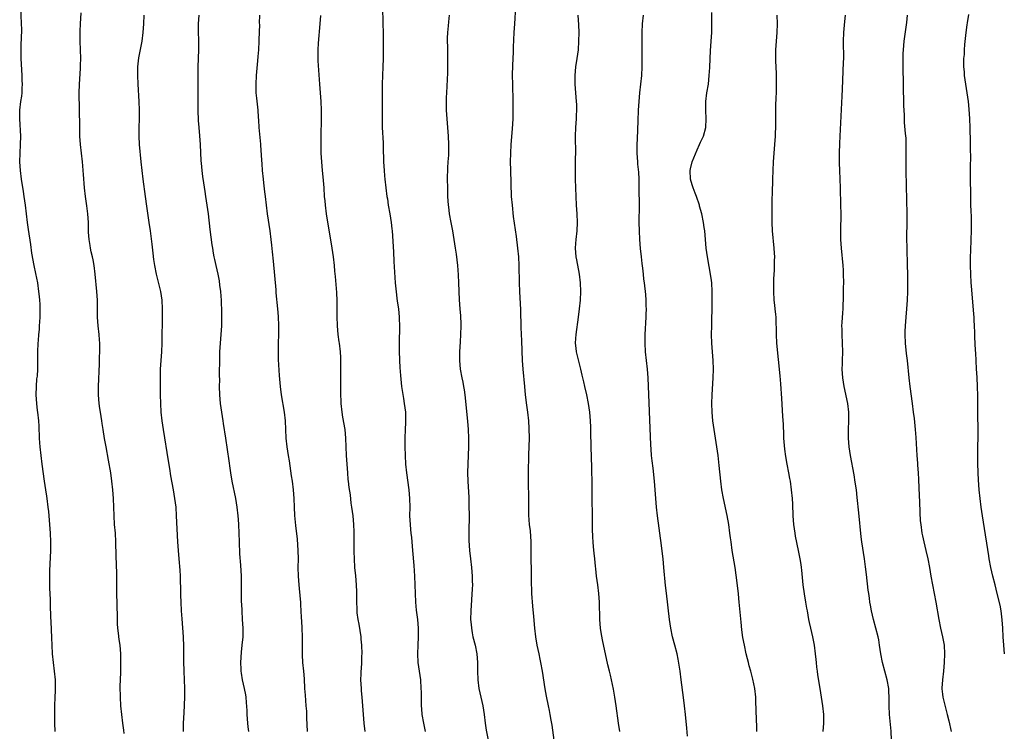
# Model space of a CAD drawing. Units: inches. Extents: x 2637000 to 2639945, y 1485000 to 1488000.
# Drawn here: x 2639031 to 2639259, y 1485411 to 1485576 of the extents above; entities that cross this region are included whole.
import ezdxf

# ---------------------------------------------------------------- set-up
doc = ezdxf.new("R2010")
doc.units = ezdxf.units.IN
doc.header["$MEASUREMENT"] = 0
doc.layers.add('LD26371485_10ft', color=133, linetype='Continuous')

msp = doc.modelspace()

# ---------------------------------------------------------------- linework, layer by layer
at = {"layer": 'LD26371485_10ft'}
for points, elevation in [([(2639039.48, 1485411), (2639039.39, 1485413), (2639039.39, 1485415), (2639039.44, 1485417), (2639039.52, 1485419), (2639039.55, 1485420.45), (2639039.58, 1485421), (2639039.55, 1485422.45), (2639039.55, 1485423), (2639039.36, 1485425), (2639039.08, 1485427), (2639038.88, 1485429), (2639038.78, 1485431), (2639038.73, 1485432.73), (2639038.53, 1485436.53), (2639038.51, 1485437.49), (2639038.41, 1485440.4), (2639038.39, 1485441.61), (2639038.28, 1485444.28), (2639038.27, 1485447), (2639038.29, 1485448.29), (2639038.46, 1485453), (2639038.48, 1485455), (2639038.4, 1485457), (2639038, 1485462), (2639037.9, 1485463), (2639037.66, 1485465), (2639037.56, 1485465.56), (2639037.36, 1485467), (2639037.05, 1485469.05), (2639036.5, 1485473), (2639036.23, 1485475), (2639036.02, 1485477), (2639035.94, 1485477.94), (2639035.88, 1485479), (2639035.76, 1485481.76), (2639035.68, 1485483), (2639035.5, 1485485), (2639035.43, 1485485.43), (2639035.26, 1485487), (2639035.11, 1485489), (2639035.15, 1485491), (2639035.28, 1485492.72), (2639035.37, 1485493.37), (2639035.45, 1485495), (2639035.48, 1485499), (2639035.56, 1485501), (2639035.6, 1485501.6), (2639035.72, 1485503), (2639035.85, 1485504.15), (2639035.9, 1485505), (2639035.94, 1485505.94), (2639036.01, 1485507), (2639036.03, 1485507.97), (2639035.98, 1485510.02), (2639035.92, 1485511), (2639035.83, 1485511.83), (2639035.74, 1485513), (2639035.44, 1485515), (2639035, 1485517.18), (2639034.61, 1485519), (2639034.12, 1485521.87), (2639033.87, 1485523.87), (2639033.32, 1485527.32), (2639033.07, 1485529), (2639032.82, 1485531), (2639032.59, 1485533), (2639032.34, 1485535), (2639032.17, 1485536.17), (2639031.71, 1485539), (2639031.43, 1485541), (2639031.32, 1485543), (2639031.38, 1485545), (2639031.49, 1485547), (2639031.51, 1485549), (2639031.27, 1485553), (2639031.32, 1485555), (2639031.55, 1485557), (2639031.74, 1485558.26), (2639031.81, 1485559), (2639031.88, 1485560.12), (2639031.89, 1485561), (2639031.84, 1485561.84), (2639031.82, 1485563), (2639031.66, 1485565.66), (2639031.6, 1485567), (2639031.58, 1485569), (2639031.61, 1485569.61), (2639031.69, 1485572.31), (2639031.74, 1485573), (2639031.74, 1485573.74), (2639031.73, 1485575), (2639031.53, 1485579)], 9710), ([(2639115.29, 1485579), (2639115.41, 1485575), (2639115.44, 1485573), (2639115.43, 1485569.43), (2639115.44, 1485567), (2639115.41, 1485565), (2639115.27, 1485561), (2639115.23, 1485559), (2639115.21, 1485557), (2639115.24, 1485553), (2639115.26, 1485551), (2639115.43, 1485547.43), (2639115.49, 1485546.51), (2639115.57, 1485543), (2639115.66, 1485541), (2639115.77, 1485539.77), (2639115.85, 1485539), (2639116.35, 1485535), (2639116.45, 1485534.45), (2639116.65, 1485533), (2639117, 1485531), (2639117.32, 1485529), (2639117.48, 1485527.48), (2639117.52, 1485527), (2639117.82, 1485522.18), (2639117.93, 1485519.93), (2639118.25, 1485515), (2639118.37, 1485513.63), (2639118.73, 1485510.73), (2639118.98, 1485509), (2639119.19, 1485507), (2639119.27, 1485504.73), (2639119.2, 1485501.2), (2639119.2, 1485499.2), (2639119.26, 1485497), (2639119.35, 1485495.35), (2639119.5, 1485493.5), (2639119.74, 1485491), (2639120.15, 1485488.15), (2639120.36, 1485487), (2639120.6, 1485485), (2639120.62, 1485484.62), (2639120.64, 1485482.64), (2639120.57, 1485481), (2639120.51, 1485479), (2639120.49, 1485477), (2639120.53, 1485475), (2639120.65, 1485473), (2639120.86, 1485471), (2639121.42, 1485467), (2639121.59, 1485465), (2639121.62, 1485463), (2639121.6, 1485461), (2639121.69, 1485459), (2639121.82, 1485457.82), (2639121.88, 1485457), (2639122, 1485456), (2639122.27, 1485453), (2639122.54, 1485449.46), (2639122.69, 1485447), (2639122.97, 1485440.97), (2639123.14, 1485439.14), (2639123.41, 1485437), (2639123.59, 1485435), (2639123.61, 1485434.39), (2639123.6, 1485433), (2639123.49, 1485431), (2639123.42, 1485429), (2639123.52, 1485427), (2639123.78, 1485425), (2639124.08, 1485423), (2639124.22, 1485421), (2639124.24, 1485420.24), (2639124.23, 1485419), (2639124.25, 1485417.75), (2639124.26, 1485417), (2639124.32, 1485416.32), (2639124.45, 1485415), (2639124.81, 1485413), (2639125.23, 1485411)], 9770), ([(2639146.14, 1485579), (2639145.85, 1485575), (2639145.73, 1485573), (2639145.59, 1485569.59), (2639145.58, 1485568.42), (2639145.41, 1485565.41), (2639145.36, 1485563), (2639145.39, 1485561), (2639145.49, 1485557), (2639145.52, 1485555), (2639145.47, 1485553.47), (2639145.48, 1485553), (2639145.35, 1485550.65), (2639145.07, 1485547), (2639144.95, 1485545), (2639144.91, 1485543), (2639144.94, 1485541.06), (2639145.15, 1485535), (2639145.31, 1485533), (2639145.61, 1485530.39), (2639146.25, 1485525.75), (2639146.6, 1485523), (2639146.78, 1485521), (2639146.87, 1485519), (2639146.98, 1485515), (2639147.05, 1485513), (2639147.24, 1485508.76), (2639147.37, 1485504.63), (2639147.52, 1485501.52), (2639147.68, 1485497), (2639147.82, 1485495), (2639148.19, 1485491), (2639148.39, 1485489), (2639148.68, 1485486.68), (2639148.91, 1485485), (2639149.12, 1485483), (2639149.22, 1485481.22), (2639149.25, 1485479), (2639149.16, 1485475.16), (2639149.04, 1485471), (2639149.02, 1485469), (2639149.1, 1485464.9), (2639149.11, 1485463), (2639149.14, 1485461.14), (2639149.32, 1485459), (2639149.49, 1485457.49), (2639149.64, 1485455), (2639149.66, 1485454.34), (2639149.64, 1485451.64), (2639149.74, 1485447.74), (2639149.74, 1485446.26), (2639149.84, 1485443), (2639150.07, 1485440.07), (2639150.32, 1485437.68), (2639150.55, 1485435), (2639150.75, 1485433), (2639151.07, 1485431), (2639151.5, 1485429), (2639151.78, 1485427.78), (2639151.94, 1485427), (2639152.3, 1485425), (2639152.93, 1485420.93), (2639153.24, 1485419.24), (2639153.69, 1485417), (2639153.9, 1485415.89), (2639154.09, 1485415), (2639154.33, 1485413.67), (2639154.52, 1485412.52), (2639155.01, 1485409)], 9790), ([(2639055.46, 1485410.54), (2639055.37, 1485411.37), (2639055.14, 1485413), (2639054.9, 1485415), (2639054.71, 1485417), (2639054.59, 1485419), (2639054.57, 1485421.43), (2639054.69, 1485424.69), (2639054.68, 1485425.32), (2639054.73, 1485427), (2639054.71, 1485428.71), (2639054.7, 1485429), (2639054.54, 1485431), (2639054.34, 1485432.34), (2639054.18, 1485433.82), (2639054.02, 1485435), (2639053.94, 1485435.94), (2639053.91, 1485437), (2639053.9, 1485438.1), (2639053.84, 1485439.84), (2639053.8, 1485443.8), (2639053.75, 1485446.25), (2639053.74, 1485447.74), (2639053.62, 1485451.62), (2639053.57, 1485455), (2639053.45, 1485457), (2639053.27, 1485459), (2639053.13, 1485461), (2639053, 1485465), (2639052.87, 1485467), (2639052.65, 1485469), (2639052.35, 1485471), (2639051.86, 1485473.86), (2639051.27, 1485477), (2639050.93, 1485478.93), (2639050.62, 1485481), (2639050.38, 1485482.38), (2639050.3, 1485483), (2639049.98, 1485485), (2639049.87, 1485485.87), (2639049.7, 1485487), (2639049.55, 1485489), (2639049.55, 1485491), (2639049.75, 1485496.25), (2639049.76, 1485497.76), (2639049.82, 1485499), (2639049.86, 1485500.14), (2639049.83, 1485501), (2639049.75, 1485501.75), (2639049.67, 1485503), (2639049.44, 1485505), (2639049.31, 1485507), (2639049.31, 1485511), (2639049.18, 1485513), (2639048.77, 1485517), (2639048.52, 1485519), (2639048.29, 1485520.29), (2639048.14, 1485521), (2639047.86, 1485522.14), (2639047.68, 1485523), (2639047.6, 1485523.6), (2639047.36, 1485525), (2639047.25, 1485526.75), (2639047.19, 1485529), (2639047.04, 1485531), (2639046.83, 1485532.83), (2639046.52, 1485535), (2639046.27, 1485537), (2639046.05, 1485540.05), (2639046.01, 1485541), (2639045.93, 1485542.07), (2639045.85, 1485543), (2639045.38, 1485547), (2639045.22, 1485549), (2639045.17, 1485551.17), (2639045.14, 1485555.14), (2639045.08, 1485558.92), (2639045.14, 1485561), (2639045.35, 1485564.65), (2639045.38, 1485565.38), (2639045.4, 1485567), (2639045.31, 1485571), (2639045.32, 1485573.32), (2639045.38, 1485575), (2639045.53, 1485577.53)], 9720), ([(2639069.18, 1485411), (2639069.2, 1485413), (2639069.35, 1485415.35), (2639069.53, 1485419), (2639069.55, 1485421), (2639069.46, 1485423), (2639069.34, 1485425), (2639069.26, 1485427.26), (2639069.27, 1485430.73), (2639069.21, 1485433), (2639069.07, 1485435.07), (2639068.88, 1485437.12), (2639068.74, 1485439), (2639068.65, 1485441), (2639068.62, 1485442.61), (2639068.59, 1485444.59), (2639068.55, 1485445.45), (2639068.51, 1485447), (2639068.42, 1485448.42), (2639068.18, 1485451), (2639068.03, 1485453), (2639067.91, 1485455), (2639067.63, 1485461), (2639067.48, 1485463), (2639067.24, 1485465), (2639066.91, 1485467), (2639066.3, 1485470.3), (2639066.03, 1485471.97), (2639065.72, 1485473.72), (2639064.56, 1485481), (2639064.28, 1485483), (2639064.07, 1485485), (2639063.96, 1485487), (2639063.91, 1485489), (2639063.86, 1485493), (2639063.91, 1485495), (2639064.18, 1485499), (2639064.27, 1485501), (2639064.31, 1485502.31), (2639064.37, 1485506.37), (2639064.38, 1485509), (2639064.26, 1485511), (2639063.93, 1485513), (2639062.96, 1485516.96), (2639062.57, 1485519), (2639062.37, 1485520.37), (2639062.17, 1485521.83), (2639061.95, 1485523.95), (2639061.59, 1485527), (2639061.3, 1485529), (2639060.73, 1485532.73), (2639060.41, 1485535), (2639059.89, 1485539), (2639059.64, 1485541), (2639059.42, 1485543), (2639059.06, 1485547.06), (2639058.94, 1485548.94), (2639058.93, 1485551), (2639058.99, 1485552.99), (2639059.02, 1485555.02), (2639058.97, 1485557), (2639058.73, 1485561), (2639058.62, 1485563), (2639058.63, 1485565), (2639058.86, 1485567.14), (2639059.61, 1485571), (2639059.88, 1485573), (2639060.04, 1485575), (2639060.1, 1485577)], 9730), ([(2639072.76, 1485577), (2639072.65, 1485575), (2639072.64, 1485573), (2639072.68, 1485571.32), (2639072.66, 1485570.66), (2639072.68, 1485569), (2639072.55, 1485565), (2639072.52, 1485563), (2639072.52, 1485559), (2639072.55, 1485555), (2639072.62, 1485552.62), (2639072.74, 1485551), (2639072.93, 1485549.07), (2639073.1, 1485547), (2639073.26, 1485543.26), (2639073.3, 1485542.7), (2639073.45, 1485541), (2639073.65, 1485539.65), (2639073.83, 1485538.17), (2639074.17, 1485536.17), (2639074.33, 1485535), (2639074.64, 1485533), (2639074.91, 1485531), (2639075.32, 1485527.32), (2639075.77, 1485523.77), (2639075.9, 1485523), (2639076.12, 1485521.88), (2639076.26, 1485521), (2639076.39, 1485520.39), (2639076.73, 1485519), (2639077.17, 1485517), (2639077.45, 1485515.45), (2639077.56, 1485514.44), (2639077.76, 1485513), (2639077.88, 1485511.88), (2639077.94, 1485511), (2639077.97, 1485510.03), (2639078.02, 1485509), (2639078.03, 1485507), (2639077.99, 1485505), (2639077.86, 1485503), (2639077.69, 1485501), (2639077.56, 1485499), (2639077.52, 1485497.52), (2639077.51, 1485493.51), (2639077.52, 1485492.48), (2639077.5, 1485491), (2639077.55, 1485489), (2639077.74, 1485487), (2639078.35, 1485483), (2639078.41, 1485482.41), (2639078.92, 1485479), (2639079.73, 1485473.73), (2639079.94, 1485472.06), (2639080.09, 1485471), (2639080.42, 1485469), (2639081.26, 1485465), (2639081.58, 1485463), (2639081.79, 1485461), (2639081.86, 1485460.14), (2639081.93, 1485459), (2639082.08, 1485455), (2639082.22, 1485452.22), (2639082.42, 1485449.58), (2639082.55, 1485447), (2639082.6, 1485444.6), (2639082.6, 1485441.4), (2639082.61, 1485441), (2639082.64, 1485440.64), (2639082.69, 1485439), (2639082.84, 1485437), (2639082.95, 1485435), (2639082.93, 1485432.93), (2639082.75, 1485431), (2639082.55, 1485429.45), (2639082.41, 1485427), (2639082.5, 1485425.5), (2639082.51, 1485425), (2639082.55, 1485424.55), (2639082.83, 1485423), (2639083.28, 1485421), (2639083.56, 1485419.56), (2639083.65, 1485419), (2639083.77, 1485417.77), (2639083.86, 1485415.86), (2639083.88, 1485415), (2639084.01, 1485413), (2639084.1, 1485412.1), (2639084.25, 1485411)], 9740), ([(2639097.92, 1485411), (2639097.79, 1485414.21), (2639097.79, 1485415), (2639097.75, 1485415.75), (2639097.65, 1485417), (2639097.44, 1485419.44), (2639097.33, 1485421), (2639097.22, 1485423.22), (2639097.07, 1485425), (2639096.87, 1485427), (2639096.77, 1485428.77), (2639096.76, 1485429.24), (2639096.75, 1485433), (2639096.68, 1485435), (2639096.6, 1485436.6), (2639096.58, 1485437.42), (2639096.5, 1485439), (2639096.39, 1485440.39), (2639096.37, 1485441), (2639096.32, 1485441.68), (2639095.99, 1485445), (2639095.85, 1485447), (2639095.81, 1485449), (2639095.82, 1485451), (2639095.77, 1485453), (2639095.59, 1485455.59), (2639095.25, 1485458.75), (2639095.04, 1485461.04), (2639094.91, 1485463), (2639094.82, 1485465), (2639094.69, 1485467), (2639094.45, 1485469), (2639094.27, 1485470.27), (2639093.74, 1485473.74), (2639093.52, 1485475), (2639093.23, 1485477), (2639093.02, 1485479), (2639092.84, 1485483), (2639092.63, 1485485), (2639091.93, 1485489), (2639091.68, 1485491), (2639091.48, 1485493.48), (2639091.23, 1485497.23), (2639091.19, 1485499), (2639091.24, 1485501), (2639091.3, 1485503), (2639091.3, 1485505), (2639091.2, 1485507.2), (2639091.04, 1485509), (2639090.69, 1485512.69), (2639090.65, 1485513.35), (2639090.04, 1485520.04), (2639089.83, 1485522.17), (2639089.7, 1485523.7), (2639089.55, 1485525), (2639089.27, 1485527), (2639088.67, 1485531), (2639088.19, 1485535), (2639088.04, 1485536.04), (2639087.82, 1485538.18), (2639087.72, 1485539), (2639087.55, 1485541), (2639087.43, 1485542.57), (2639087.39, 1485543.39), (2639087.14, 1485546.86), (2639087.14, 1485547.14), (2639086.78, 1485551), (2639086.65, 1485552.65), (2639086.62, 1485553.38), (2639086.49, 1485555), (2639086.19, 1485557.81), (2639086.08, 1485559), (2639086.03, 1485561), (2639086.14, 1485563), (2639086.44, 1485566.44), (2639086.55, 1485567.45), (2639086.66, 1485569), (2639086.75, 1485571), (2639086.75, 1485571.25), (2639086.86, 1485574.86), (2639086.85, 1485575.15), (2639086.92, 1485577)], 9750), ([(2639111.29, 1485411), (2639111.05, 1485413), (2639110.88, 1485415), (2639110.6, 1485419), (2639110.48, 1485420.48), (2639110.43, 1485421), (2639110.33, 1485423), (2639110.36, 1485424.36), (2639110.39, 1485425), (2639110.45, 1485425.55), (2639110.52, 1485427), (2639110.56, 1485428.56), (2639110.59, 1485429), (2639110.53, 1485431), (2639110.39, 1485432.39), (2639110.34, 1485433), (2639109.91, 1485435.91), (2639109.7, 1485437), (2639109.48, 1485438.52), (2639109.43, 1485439), (2639109.42, 1485439.42), (2639109.34, 1485441), (2639109.36, 1485443.36), (2639109.3, 1485445), (2639109.12, 1485447.12), (2639108.94, 1485449), (2639108.81, 1485451), (2639108.76, 1485452.76), (2639108.73, 1485457.27), (2639108.66, 1485459), (2639108.49, 1485461), (2639108.24, 1485463), (2639108.09, 1485463.91), (2639107.86, 1485465.86), (2639107.59, 1485467.59), (2639107.45, 1485469), (2639107.39, 1485469.39), (2639107.29, 1485471), (2639107.11, 1485473), (2639106.95, 1485475), (2639106.83, 1485479), (2639106.64, 1485481), (2639106.15, 1485483.85), (2639105.97, 1485485), (2639105.77, 1485487), (2639105.69, 1485489.69), (2639105.68, 1485495), (2639105.66, 1485496.34), (2639105.67, 1485497), (2639105.65, 1485497.65), (2639105.57, 1485499), (2639105.34, 1485501), (2639105.29, 1485501.29), (2639105.06, 1485503), (2639104.87, 1485505), (2639104.79, 1485507.21), (2639104.78, 1485510.78), (2639104.73, 1485512.73), (2639104.61, 1485514.61), (2639104.44, 1485516.44), (2639104.29, 1485517.71), (2639104.17, 1485519), (2639103.93, 1485521), (2639103.64, 1485523), (2639102.34, 1485531), (2639102.07, 1485533), (2639102, 1485534), (2639101.9, 1485535), (2639101.77, 1485537), (2639101.56, 1485539.56), (2639101.41, 1485541), (2639101.23, 1485543), (2639101.13, 1485545), (2639101.09, 1485547.09), (2639101.1, 1485549), (2639101.18, 1485553), (2639101.18, 1485555), (2639101.07, 1485557), (2639100.77, 1485561), (2639100.44, 1485566.44), (2639100.41, 1485567), (2639100.4, 1485569), (2639100.48, 1485570.48), (2639100.89, 1485575), (2639101.04, 1485576.96)], 9760), ([(2639130.74, 1485577), (2639130.58, 1485575.42), (2639130.52, 1485574.52), (2639130.36, 1485573), (2639130.29, 1485571.71), (2639130.33, 1485569), (2639130.38, 1485567.62), (2639130.34, 1485566.34), (2639130.37, 1485565), (2639130.34, 1485563.66), (2639130.12, 1485559), (2639130.08, 1485557.92), (2639130.06, 1485557), (2639130.08, 1485555), (2639130.18, 1485553), (2639130.34, 1485551), (2639130.53, 1485549), (2639130.63, 1485547), (2639130.58, 1485545.42), (2639130.56, 1485544.56), (2639130.44, 1485543), (2639130.36, 1485541.64), (2639130.32, 1485539), (2639130.34, 1485537), (2639130.4, 1485535), (2639130.51, 1485533), (2639130.56, 1485532.56), (2639130.75, 1485531), (2639131.11, 1485529), (2639131.51, 1485527), (2639131.87, 1485525), (2639132.17, 1485523), (2639132.35, 1485521.65), (2639132.65, 1485519), (2639132.82, 1485516.82), (2639132.91, 1485515), (2639133.04, 1485511.04), (2639133.2, 1485509), (2639133.36, 1485507.36), (2639133.44, 1485505.44), (2639133.45, 1485505), (2639133.4, 1485503), (2639133.29, 1485501.29), (2639133.17, 1485499), (2639133.15, 1485497), (2639133.33, 1485495), (2639133.71, 1485493), (2639133.94, 1485491.94), (2639134.1, 1485491), (2639134.23, 1485490.23), (2639134.39, 1485489), (2639134.97, 1485482.97), (2639135.14, 1485481), (2639135.22, 1485479), (2639135.2, 1485477), (2639135.04, 1485473.04), (2639135.01, 1485471), (2639135.05, 1485469), (2639135.27, 1485465.27), (2639135.34, 1485463), (2639135.35, 1485461.35), (2639135.3, 1485457), (2639135.32, 1485455.32), (2639135.45, 1485453), (2639135.66, 1485451), (2639135.92, 1485449), (2639136.03, 1485448.03), (2639136.11, 1485447), (2639136.11, 1485445.89), (2639136.13, 1485445), (2639136.1, 1485444.1), (2639135.77, 1485439), (2639135.73, 1485437), (2639135.81, 1485435.81), (2639135.89, 1485435), (2639136.1, 1485433.9), (2639136.26, 1485433), (2639136.75, 1485431), (2639137.14, 1485429), (2639137.32, 1485427), (2639137.34, 1485425), (2639137.39, 1485423), (2639137.63, 1485421), (2639138.52, 1485417), (2639138.84, 1485415), (2639139.08, 1485413), (2639139.32, 1485411.32), (2639139.77, 1485409)], 9780), ([(2639170.27, 1485411), (2639169.95, 1485413), (2639169.43, 1485417), (2639169.14, 1485419), (2639168.82, 1485420.82), (2639168.1, 1485424.1), (2639167.87, 1485425), (2639167.53, 1485426.47), (2639166.28, 1485432.28), (2639165.98, 1485433.98), (2639165.84, 1485435), (2639165.67, 1485437), (2639165.55, 1485441), (2639165.42, 1485443), (2639165.17, 1485445), (2639164.89, 1485447), (2639164.7, 1485448.7), (2639164.66, 1485449.34), (2639164.51, 1485451), (2639164.34, 1485452.34), (2639164.22, 1485453.78), (2639164.08, 1485455), (2639164.03, 1485456.03), (2639163.97, 1485457.97), (2639163.94, 1485461.94), (2639163.9, 1485464.1), (2639163.9, 1485465.9), (2639163.85, 1485468.15), (2639163.83, 1485472.17), (2639163.65, 1485477), (2639163.57, 1485480.43), (2639163.56, 1485481.56), (2639163.48, 1485483), (2639163.32, 1485485), (2639163.04, 1485487), (2639162.65, 1485489), (2639162.18, 1485491), (2639161.97, 1485492.03), (2639161.73, 1485493), (2639161.56, 1485493.56), (2639161.26, 1485495), (2639161, 1485495.89), (2639160.28, 1485499), (2639160.16, 1485499.84), (2639160.05, 1485501), (2639160.12, 1485502.12), (2639160.14, 1485503), (2639160.71, 1485507), (2639160.96, 1485509), (2639161.16, 1485511), (2639161.25, 1485513), (2639161.18, 1485515), (2639160.94, 1485517), (2639160.32, 1485520.32), (2639160.17, 1485521), (2639160, 1485523), (2639160.07, 1485524.07), (2639160.14, 1485525), (2639160.37, 1485527), (2639160.46, 1485529), (2639160.39, 1485531), (2639160.28, 1485533), (2639160.13, 1485537), (2639160.02, 1485539), (2639160.02, 1485540.02), (2639159.98, 1485541), (2639159.99, 1485542.01), (2639160.03, 1485543), (2639160.09, 1485545.91), (2639160.03, 1485548.03), (2639160.05, 1485549), (2639160.11, 1485551), (2639160.22, 1485553), (2639160.24, 1485553.76), (2639160.3, 1485555), (2639160.3, 1485556.3), (2639160.28, 1485557), (2639159.97, 1485561), (2639159.94, 1485563), (2639160.11, 1485565), (2639160.41, 1485567), (2639160.68, 1485569), (2639160.82, 1485571), (2639160.84, 1485573), (2639160.77, 1485574.77), (2639160.64, 1485577)], 9800), ([(2639185.92, 1485409.92), (2639185.8, 1485411.8), (2639185.51, 1485415), (2639185.3, 1485417), (2639185.06, 1485418.94), (2639184.52, 1485423), (2639184.23, 1485425), (2639183.78, 1485427.78), (2639183.54, 1485429), (2639183.05, 1485431), (2639182.51, 1485433), (2639182.06, 1485435), (2639181.76, 1485437), (2639181.07, 1485443.07), (2639180.89, 1485444.89), (2639180.51, 1485449), (2639180.3, 1485451), (2639180.17, 1485452.17), (2639179.91, 1485454.09), (2639179.02, 1485461.02), (2639178.79, 1485463), (2639178.61, 1485465), (2639178.3, 1485469), (2639177.97, 1485472.03), (2639177.75, 1485473.75), (2639177.64, 1485475), (2639177.55, 1485476.45), (2639177.46, 1485477.46), (2639176.85, 1485493), (2639176.7, 1485495), (2639176.25, 1485499), (2639176.14, 1485501), (2639176.16, 1485502.16), (2639176.16, 1485503), (2639176.38, 1485507), (2639176.39, 1485507.61), (2639176.45, 1485509), (2639176.42, 1485509.58), (2639176.38, 1485511), (2639176.28, 1485512.28), (2639175.98, 1485515), (2639175.86, 1485515.86), (2639175.75, 1485517), (2639175.6, 1485518.4), (2639175.45, 1485519.45), (2639175.27, 1485521), (2639175.06, 1485522.94), (2639174.91, 1485525), (2639174.81, 1485527), (2639174.77, 1485529), (2639174.8, 1485533), (2639174.79, 1485536.79), (2639174.75, 1485539), (2639174.65, 1485540.65), (2639174.48, 1485542.48), (2639174.42, 1485543), (2639174.3, 1485545), (2639174.3, 1485547), (2639174.35, 1485548.35), (2639174.51, 1485552.51), (2639174.64, 1485555), (2639174.78, 1485557), (2639174.95, 1485559), (2639175.35, 1485563), (2639175.46, 1485565), (2639175.47, 1485567), (2639175.43, 1485569), (2639175.43, 1485571), (2639175.47, 1485573), (2639175.57, 1485575), (2639175.76, 1485577)], 9810), ([(2639202.03, 1485411), (2639202.03, 1485412.03), (2639201.84, 1485415.84), (2639201.79, 1485418.21), (2639201.75, 1485419), (2639201.55, 1485421), (2639201.12, 1485423.12), (2639200.59, 1485425), (2639200.27, 1485426.27), (2639200.06, 1485427), (2639199.86, 1485427.86), (2639199.57, 1485429), (2639199.13, 1485431), (2639198.81, 1485432.81), (2639198.55, 1485434.55), (2639198.35, 1485436.35), (2639197.96, 1485441), (2639197.85, 1485441.85), (2639197.74, 1485443), (2639197.24, 1485447.24), (2639196.99, 1485449), (2639196.31, 1485453), (2639196.04, 1485455), (2639195.94, 1485455.94), (2639195.8, 1485457), (2639195.51, 1485459), (2639195.11, 1485461.11), (2639194.27, 1485465), (2639193.94, 1485467), (2639193.7, 1485469), (2639193.32, 1485472.68), (2639193.05, 1485475), (2639192.77, 1485477), (2639192.13, 1485481), (2639191.84, 1485483), (2639191.64, 1485485), (2639191.6, 1485487), (2639191.68, 1485489), (2639191.94, 1485493), (2639192, 1485495), (2639191.94, 1485497), (2639191.62, 1485501), (2639191.55, 1485503), (2639191.56, 1485505), (2639191.67, 1485510.33), (2639191.67, 1485511), (2639191.66, 1485511.66), (2639191.66, 1485513), (2639191.56, 1485515), (2639191.51, 1485515.51), (2639191.32, 1485517), (2639191, 1485518.8), (2639190.57, 1485521), (2639190.28, 1485523), (2639190.01, 1485526.01), (2639189.94, 1485527), (2639189.81, 1485527.81), (2639189.68, 1485529), (2639189.28, 1485531), (2639188.77, 1485532.77), (2639188.72, 1485533), (2639188.05, 1485535), (2639187.76, 1485535.76), (2639187.24, 1485537), (2639187, 1485537.69), (2639186.64, 1485539), (2639186.55, 1485541), (2639186.63, 1485541.37), (2639187.01, 1485543), (2639188.19, 1485545.82), (2639188.76, 1485547), (2639189, 1485547.59), (2639189.66, 1485549), (2639190.21, 1485551), (2639190.31, 1485553), (2639190.21, 1485555), (2639190.23, 1485556.23), (2639190.23, 1485557), (2639190.47, 1485559), (2639190.79, 1485561), (2639191.01, 1485563), (2639191.11, 1485564.89), (2639191.17, 1485567), (2639191.28, 1485568.72), (2639191.47, 1485571), (2639191.58, 1485573), (2639191.63, 1485577.63)], 9820), ([(2639217.41, 1485411), (2639217.55, 1485413), (2639217.55, 1485414.45), (2639217.53, 1485415), (2639217.33, 1485417), (2639217.02, 1485419.02), (2639216.68, 1485421), (2639216.18, 1485424.18), (2639216.09, 1485425), (2639215.95, 1485425.95), (2639215.85, 1485427), (2639215.74, 1485427.74), (2639215.62, 1485429), (2639215.37, 1485431), (2639215.02, 1485433), (2639214.53, 1485435), (2639214.25, 1485436.25), (2639214.09, 1485437), (2639213.72, 1485439), (2639213.63, 1485439.63), (2639213.38, 1485441), (2639213.04, 1485442.96), (2639212.76, 1485445), (2639212.45, 1485448.45), (2639212.38, 1485449), (2639212.26, 1485449.74), (2639212.08, 1485451), (2639211.69, 1485453), (2639211, 1485456.26), (2639210.86, 1485457), (2639210.58, 1485459), (2639210.46, 1485461), (2639210.33, 1485463.67), (2639210.24, 1485465), (2639210.07, 1485467), (2639209.81, 1485469), (2639209.66, 1485469.66), (2639209.43, 1485471), (2639209.01, 1485473.01), (2639208.71, 1485474.71), (2639208.48, 1485476.48), (2639208.28, 1485479), (2639208.24, 1485479.76), (2639208.16, 1485482.16), (2639208.07, 1485484.07), (2639207.82, 1485488.18), (2639207.58, 1485491.58), (2639207.42, 1485493.42), (2639206.67, 1485501), (2639206.55, 1485503), (2639206.46, 1485507), (2639206.39, 1485507.61), (2639206.3, 1485509), (2639206.18, 1485509.82), (2639206.06, 1485511), (2639205.92, 1485513), (2639205.95, 1485514.05), (2639205.93, 1485515), (2639205.95, 1485515.95), (2639206.09, 1485517.91), (2639206.13, 1485519), (2639206.13, 1485520.13), (2639206.16, 1485521), (2639206.13, 1485521.87), (2639206.06, 1485523), (2639205.65, 1485527), (2639205.55, 1485529), (2639205.54, 1485530.46), (2639205.58, 1485531.58), (2639205.59, 1485534.41), (2639205.66, 1485535.66), (2639205.75, 1485539), (2639205.77, 1485541), (2639205.86, 1485543), (2639206.2, 1485547), (2639206.33, 1485549), (2639206.36, 1485549.64), (2639206.4, 1485551), (2639206.42, 1485555), (2639206.45, 1485556.45), (2639206.5, 1485557.5), (2639206.56, 1485559.44), (2639206.58, 1485561), (2639206.57, 1485563), (2639206.54, 1485563.46), (2639206.45, 1485566.45), (2639206.4, 1485567), (2639206.38, 1485567.62), (2639206.41, 1485569), (2639206.72, 1485573), (2639206.77, 1485575), (2639206.75, 1485577)], 9830), ([(2639233.19, 1485409), (2639233.14, 1485411.14), (2639232.76, 1485415), (2639232.69, 1485417), (2639232.7, 1485418.7), (2639232.6, 1485420.6), (2639232.56, 1485421), (2639232.2, 1485423), (2639231.69, 1485425), (2639231.16, 1485427), (2639230.73, 1485429), (2639230.41, 1485431), (2639230.24, 1485432.24), (2639230.1, 1485433), (2639229.61, 1485435), (2639229.04, 1485437), (2639228.58, 1485439), (2639228.32, 1485440.32), (2639228.22, 1485441), (2639228.1, 1485441.9), (2639227.92, 1485443), (2639227.81, 1485443.81), (2639227.43, 1485447.43), (2639227.21, 1485449.21), (2639226.95, 1485451), (2639226.31, 1485455), (2639226.16, 1485456.16), (2639225.67, 1485461.67), (2639225.28, 1485465.28), (2639225.07, 1485467), (2639224.82, 1485468.82), (2639224.53, 1485470.53), (2639223.72, 1485475), (2639223.42, 1485477), (2639223.22, 1485479), (2639223.21, 1485481), (2639223.33, 1485483), (2639223.36, 1485485), (2639223.12, 1485487), (2639222.28, 1485491), (2639221.93, 1485493), (2639221.77, 1485495), (2639221.82, 1485496.18), (2639221.84, 1485497), (2639221.94, 1485499), (2639221.89, 1485501), (2639221.75, 1485503), (2639221.76, 1485504.24), (2639221.74, 1485505), (2639221.78, 1485505.78), (2639221.95, 1485508.05), (2639222, 1485509), (2639222.09, 1485512.09), (2639222.1, 1485513.9), (2639222.13, 1485515), (2639222.11, 1485517), (2639222.06, 1485517.94), (2639221.98, 1485519), (2639221.6, 1485523), (2639221.49, 1485525), (2639221.47, 1485527), (2639221.53, 1485531), (2639221.51, 1485533), (2639221.42, 1485537), (2639221.25, 1485541), (2639221.2, 1485542.8), (2639221.2, 1485545), (2639221.25, 1485547.25), (2639221.32, 1485549), (2639221.76, 1485558.24), (2639221.82, 1485559.82), (2639221.99, 1485564.01), (2639222.12, 1485566.12), (2639222.14, 1485567), (2639222.12, 1485571), (2639222.19, 1485573), (2639222.43, 1485575.57), (2639222.57, 1485577)], 9840), ([(2639236.84, 1485577), (2639236.69, 1485575.31), (2639236.07, 1485571), (2639235.99, 1485570), (2639235.89, 1485569), (2639235.85, 1485568.15), (2639235.85, 1485567), (2639235.87, 1485565.87), (2639235.86, 1485564.14), (2639235.89, 1485561.89), (2639235.89, 1485561), (2639235.93, 1485559), (2639235.96, 1485558.04), (2639235.99, 1485555.99), (2639236.11, 1485553.89), (2639236.13, 1485553), (2639236.17, 1485552.17), (2639236.4, 1485549.6), (2639236.49, 1485548.49), (2639236.54, 1485547), (2639236.5, 1485545.5), (2639236.52, 1485544.52), (2639236.5, 1485543), (2639236.51, 1485541), (2639236.57, 1485537.43), (2639236.74, 1485531), (2639236.76, 1485529.24), (2639236.7, 1485525.3), (2639236.73, 1485523), (2639236.86, 1485519), (2639236.91, 1485517.09), (2639236.93, 1485515), (2639236.89, 1485513), (2639236.8, 1485511), (2639236.38, 1485505), (2639236.32, 1485503.68), (2639236.31, 1485503), (2639236.38, 1485501), (2639236.62, 1485498.62), (2639236.82, 1485497), (2639237.21, 1485493), (2639237.45, 1485491), (2639238, 1485487), (2639238.26, 1485485), (2639238.42, 1485483.58), (2639238.68, 1485481), (2639238.84, 1485479.16), (2639239.09, 1485475), (2639239.23, 1485473.23), (2639239.24, 1485472.76), (2639239.36, 1485471), (2639239.45, 1485469.45), (2639239.61, 1485465.61), (2639239.69, 1485464.31), (2639239.75, 1485461.75), (2639239.88, 1485459.88), (2639239.97, 1485459), (2639240.25, 1485457), (2639240.37, 1485456.37), (2639240.67, 1485455), (2639241.16, 1485453), (2639241.61, 1485451), (2639241.99, 1485449), (2639242.32, 1485447), (2639242.69, 1485445), (2639243.1, 1485443), (2639243.48, 1485441), (2639244.16, 1485437), (2639244.58, 1485435), (2639245.03, 1485433), (2639245.37, 1485431), (2639245.49, 1485429), (2639245.42, 1485427), (2639245.25, 1485425), (2639245, 1485423), (2639244.89, 1485421.11), (2639244.9, 1485420.9), (2639245, 1485419.67), (2639245.07, 1485419), (2639245.88, 1485415.88), (2639246.13, 1485415), (2639246.51, 1485413.49), (2639247.05, 1485411)], 9850), ([(2639259.4, 1485429), (2639259.19, 1485431), (2639259.06, 1485433), (2639258.99, 1485435), (2639258.87, 1485436.87), (2639258.58, 1485439), (2639258.34, 1485440.34), (2639257.72, 1485443), (2639257.21, 1485445), (2639256.68, 1485447), (2639256.21, 1485449), (2639255.84, 1485451), (2639255.74, 1485451.74), (2639254.5, 1485459.5), (2639254.27, 1485461), (2639253.99, 1485463), (2639253.76, 1485465), (2639253.55, 1485467), (2639253.35, 1485469.35), (2639253.26, 1485471), (2639253.18, 1485473.18), (2639253.17, 1485475), (2639253.22, 1485477.22), (2639253.27, 1485479), (2639253.29, 1485480.71), (2639253.22, 1485484.78), (2639253.21, 1485488.79), (2639253.15, 1485491), (2639253.05, 1485493.05), (2639252.93, 1485495.07), (2639252.73, 1485498.73), (2639252.68, 1485499.32), (2639252.49, 1485502.49), (2639252.5, 1485503.5), (2639252.42, 1485505), (2639252.32, 1485506.32), (2639252.33, 1485507), (2639252.29, 1485507.71), (2639251.73, 1485514.27), (2639251.68, 1485515), (2639251.58, 1485517), (2639251.54, 1485519), (2639251.54, 1485521), (2639251.57, 1485522.43), (2639251.69, 1485525), (2639251.76, 1485527), (2639251.74, 1485527.74), (2639251.75, 1485529), (2639251.71, 1485530.29), (2639251.64, 1485531.64), (2639251.6, 1485533), (2639251.58, 1485534.42), (2639251.55, 1485535.55), (2639251.52, 1485539), (2639251.54, 1485539.54), (2639251.49, 1485542.51), (2639251.56, 1485543.56), (2639251.49, 1485546.51), (2639251.49, 1485547.49), (2639251.42, 1485551), (2639251.35, 1485553), (2639251.19, 1485555.19), (2639251.01, 1485557), (2639250.74, 1485559), (2639250.42, 1485561), (2639250.14, 1485563), (2639250.09, 1485563.91), (2639249.98, 1485565), (2639249.95, 1485565.95), (2639249.99, 1485567), (2639250.08, 1485567.92), (2639250.12, 1485569), (2639250.21, 1485570.21), (2639250.51, 1485573), (2639250.76, 1485574.76), (2639250.81, 1485575.19), (2639251.15, 1485577.15)], 9860)]:
    msp.add_lwpolyline(points, dxfattribs=dict(at, elevation=elevation))

doc.saveas('drawing.dxf')
